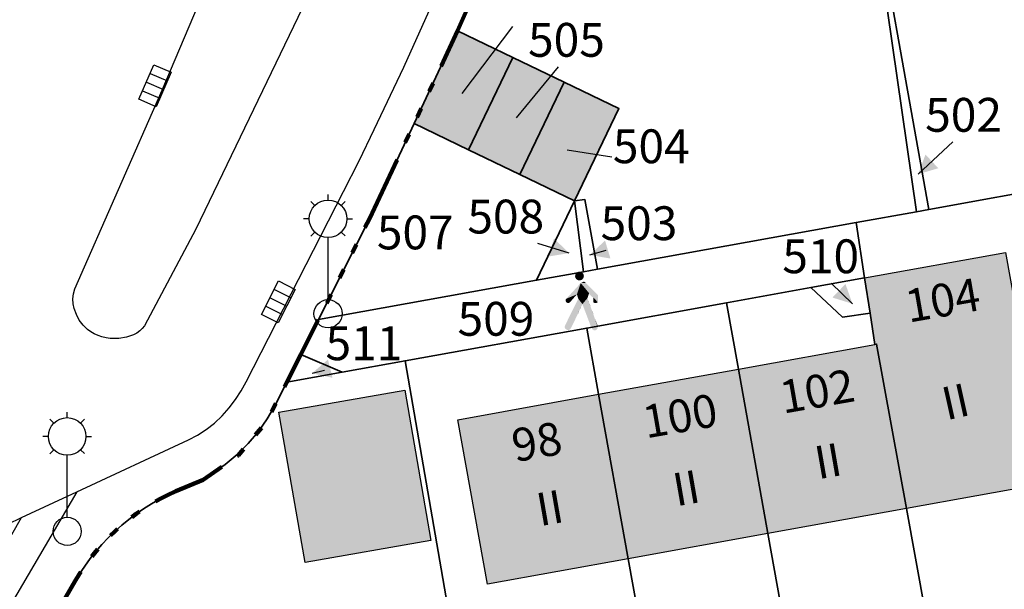
# Model space of a CAD drawing. Extents: x 406592 to 411143, y 5759064 to 5760732.
# Drawn here: x 406841 to 406894, y 5759494 to 5759524 of the extents above; entities that cross this region are included whole.
import ezdxf
from ezdxf.enums import TextEntityAlignment as Align

# ---------------------------------------------------------------- set-up
doc = ezdxf.new("R2010")
doc.units = 0
doc.linetypes.add('SM-6', pattern=[9.5, 4, -1, 0.5, -1, 0.5, -1, 0.5, -1])
for name, color, linetype in [('FAHRBAHN', 251, 'CONTINUOUS'), ('FLURSTUECKSNUMMER', 250, 'CONTINUOUS'), ('FUSSWEG', 251, 'CONTINUOUS'), ('GARAGE', 250, 'CONTINUOUS'), ('GEB_FREIFLAECHE_ZU_VERKEHR', 251, 'CONTINUOUS'), ('HAUSNUMMER1', 250, 'CONTINUOUS'), ('HAUSNUMMER2', 250, 'CONTINUOUS'), ('LATERNE', 251, 'CONTINUOUS'), ('PARKEN', 251, 'CONTINUOUS'), ('RADWEG', 251, 'CONTINUOUS'), ('STRASSENSINKKASTEN', 251, 'CONTINUOUS'), ('WOHNEN', 251, 'CONTINUOUS'), ('WOHNHAUS', 250, 'CONTINUOUS'), ('ZUORDPFEIL', 251, 'CONTINUOUS')]:
    doc.layers.add(name, color=color, linetype=linetype)
doc.layers.add('FLURSTUECK', color=250, linetype='CONTINUOUS', lineweight=35)
doc.layers.add('GRENZE_DER_FLUR', color=252, linetype='SM-6', lineweight=100)
doc.styles.add('Flurzahlen', font='ariali.ttf')
doc.styles.add('Geschoßzahlen', font='times.ttf')
doc.styles.get("Standard").update_dxf_attribs({"font": 'arial.ttf'})

msp = doc.modelspace()

# ---------------------------------------------------------------- hatches: boundary and pattern name
at = {"layer": 'GARAGE', "true_color": 0xcccccc}
for points in [[(406862.262, 5759518.862), (406864.577, 5759523.792), (406867.525, 5759522.373), (406865.165, 5759517.465)], [(406865.165, 5759517.465), (406867.525, 5759522.373), (406870.259, 5759521.057), (406867.9, 5759516.147)], [(406867.9, 5759516.147), (406870.259, 5759521.057), (406873.169, 5759519.656), (406870.814, 5759514.744)], [(406856.454, 5759495.504), (406855.065, 5759503.506), (406861.773, 5759504.671), (406863.162, 5759496.668)]]:
    msp.add_hatch(color=254, dxfattribs=at).paths.add_polyline_path(points)
at = {"layer": 'WOHNHAUS', "true_color": 0xa6a6a6}
for points in [[(406888.487, 5759498.379), (406886.9, 5759507.125), (406886.803, 5759507.108), (406886.548, 5759508.777), (406886.262, 5759510.647), (406893.768, 5759512.004), (406895.985, 5759499.734)], [(406881.113, 5759497.046), (406879.542, 5759505.799), (406886.803, 5759507.108), (406886.9, 5759507.125), (406888.487, 5759498.379)], [(406873.674, 5759495.701), (406872.093, 5759504.457), (406879.542, 5759505.799), (406881.113, 5759497.046)], [(406873.674, 5759495.701), (406866.171, 5759494.346), (406864.59, 5759503.104), (406872.093, 5759504.457)]]:
    msp.add_hatch(color=253, dxfattribs=at).paths.add_polyline_path(points)

# ---------------------------------------------------------------- linework, layer by layer
at = {"layer": 'FAHRBAHN'}
for points in [[(406857.496, 5759527.468), (406850.63, 5759513.237), (406847.896, 5759508.103), (406847.783, 5759507.953), (406847.647, 5759507.824), (406847.492, 5759507.714), (406847.32, 5759507.623), (406846.942, 5759507.495), (406846.54, 5759507.431), (406846.079, 5759507.431), (406845.854, 5759507.46), (406845.636, 5759507.509), (406845.426, 5759507.578), (406845.226, 5759507.667), (406845.038, 5759507.776), (406844.863, 5759507.906), (406844.627, 5759508.139), (406844.429, 5759508.408), (406844.271, 5759508.703), (406844.157, 5759509.014), (406844.104, 5759509.273), (406844.091, 5759509.54), (406844.118, 5759509.806), (406844.184, 5759510.061), (406848.834, 5759520.648), (406857.86, 5759541.909)], [(406840.623, 5759497.541), (406841.343, 5759497.903), (406844.299, 5759499.262), (406850.242, 5759502.031), (406850.728, 5759502.28), (406851.19, 5759502.58), (406851.625, 5759502.926), (406852.03, 5759503.31), (406852.405, 5759503.728), (406852.746, 5759504.172), (406853.052, 5759504.637), (406853.32, 5759505.117), (406858.505, 5759515.244), (406859.333, 5759516.886), (406860.142, 5759518.538), (406861.708, 5759521.868), (406863.219, 5759525.223)]]:
    msp.add_lwpolyline(points, dxfattribs=at)
at = {"layer": 'FLURSTUECK'}
for points in [[(406889.684, 5759514.29), (406886.19, 5759533.849), (406886.024, 5759534.779), (406884.401, 5759543.866), (406883.83, 5759547.059), (406891.146, 5759548.369), (406891.737, 5759545.134), (406893.395, 5759536.053), (406897.125, 5759515.63), (406889.684, 5759514.29)], [(406872.026, 5759511.108), (406871.361, 5759514.815), (406870.814, 5759514.744), (406873.169, 5759519.656), (406870.259, 5759521.057), (406867.525, 5759522.373), (406864.577, 5759523.792), (406868.998, 5759533.942), (406873.174, 5759544.235), (406873.55, 5759545.217), (406883.83, 5759547.059), (406884.401, 5759543.866), (406886.024, 5759534.779), (406886.19, 5759533.849), (406889.016, 5759514.169), (406885.813, 5759513.592), (406872.026, 5759511.108)], [(406868.998, 5759533.942), (406864.577, 5759523.792), (406862.262, 5759518.862), (406859.881, 5759513.789), (406857.164, 5759508.43), (406856.224, 5759506.576), (406855.477, 5759505.102), (406854.858, 5759503.88), (406854.444, 5759503.157), (406853.966, 5759502.475), (406853.43, 5759501.838), (406852.839, 5759501.251), (406852.197, 5759500.717), (406851.51, 5759500.243), (406850.784, 5759499.833), (406850.023, 5759499.489), (406849.572, 5759499.301), (406849.129, 5759499.095), (406848.695, 5759498.871), (406848.271, 5759498.628), (406847.857, 5759498.368), (406847.455, 5759498.091), (406847.064, 5759497.798), (406846.686, 5759497.488), (406846.321, 5759497.161), (406845.97, 5759496.819), (406845.633, 5759496.463), (406845.312, 5759496.093), (406845.006, 5759495.71), (406844.717, 5759495.314), (406844.444, 5759494.906), (406844.189, 5759494.488), (406834.152, 5759477.224)], [(406889.016, 5759514.169), (406886.19, 5759533.849), (406889.684, 5759514.29), (406889.016, 5759514.169)], [(406862.262, 5759518.862), (406864.577, 5759523.792), (406867.525, 5759522.373), (406865.165, 5759517.465), (406862.262, 5759518.862)], [(406865.165, 5759517.465), (406867.525, 5759522.373), (406870.259, 5759521.057), (406867.9, 5759516.147), (406865.165, 5759517.465)], [(406867.9, 5759516.147), (406870.259, 5759521.057), (406873.169, 5759519.656), (406870.814, 5759514.744), (406867.9, 5759516.147)], [(406857.164, 5759508.43), (406859.881, 5759513.789), (406862.262, 5759518.862), (406865.165, 5759517.465), (406867.9, 5759516.147), (406870.814, 5759514.744), (406868.79, 5759510.525), (406857.164, 5759508.43)], [(406891.952, 5759479.289), (406888.487, 5759498.379), (406886.9, 5759507.125), (406886.803, 5759507.108), (406886.548, 5759508.777), (406886.262, 5759510.647), (406885.813, 5759513.592), (406889.016, 5759514.169), (406889.684, 5759514.29), (406897.125, 5759515.63), (406898.233, 5759509.569), (406900.164, 5759498.992), (406903.159, 5759482.594), (406891.952, 5759479.289)], [(406868.79, 5759510.525), (406870.814, 5759514.744), (406871.289, 5759510.975), (406868.79, 5759510.525)], [(406871.289, 5759510.975), (406870.814, 5759514.744), (406871.361, 5759514.815), (406872.026, 5759511.108), (406871.289, 5759510.975)], [(406861.785, 5759506.238), (406858.424, 5759505.633), (406856.224, 5759506.576), (406857.164, 5759508.43), (406868.79, 5759510.525), (406871.289, 5759510.975), (406872.026, 5759511.108), (406885.813, 5759513.592), (406886.262, 5759510.647), (406883.395, 5759510.13), (406878.909, 5759509.323), (406871.456, 5759507.98), (406861.785, 5759506.238)], [(406885.09, 5759508.553), (406883.395, 5759510.13), (406886.262, 5759510.647), (406886.548, 5759508.777), (406885.09, 5759508.553)], [(406884.685, 5759477.145), (406881.113, 5759497.046), (406879.542, 5759505.799), (406878.909, 5759509.323), (406883.395, 5759510.13), (406885.09, 5759508.553), (406886.548, 5759508.777), (406886.803, 5759507.108), (406886.9, 5759507.125), (406888.487, 5759498.379), (406891.952, 5759479.289), (406884.685, 5759477.145)], [(406877.416, 5759474.999), (406873.674, 5759495.701), (406872.093, 5759504.457), (406871.456, 5759507.98), (406878.909, 5759509.323), (406879.542, 5759505.799), (406881.113, 5759497.046), (406884.685, 5759477.145), (406877.416, 5759474.999)], [(406867.698, 5759472.132), (406865.802, 5759483.07), (406861.785, 5759506.238), (406871.456, 5759507.98), (406872.093, 5759504.457), (406873.674, 5759495.701), (406877.416, 5759474.999), (406867.698, 5759472.132)], [(406855.477, 5759505.102), (406856.224, 5759506.576), (406858.424, 5759505.633), (406855.477, 5759505.102)], [(406834.152, 5759477.224), (406844.189, 5759494.488), (406844.444, 5759494.906), (406844.717, 5759495.314), (406845.006, 5759495.71), (406845.312, 5759496.093), (406845.633, 5759496.463), (406845.97, 5759496.819), (406846.321, 5759497.161), (406846.686, 5759497.488), (406847.064, 5759497.798), (406847.455, 5759498.091), (406847.857, 5759498.368), (406848.271, 5759498.628), (406848.695, 5759498.871), (406849.129, 5759499.095), (406849.572, 5759499.301), (406850.023, 5759499.489), (406850.784, 5759499.833), (406851.51, 5759500.243), (406852.197, 5759500.717), (406852.839, 5759501.251), (406853.43, 5759501.838), (406853.966, 5759502.475), (406854.444, 5759503.157), (406854.858, 5759503.88), (406855.477, 5759505.102), (406858.424, 5759505.633), (406861.785, 5759506.238), (406865.802, 5759483.07)]]:
    msp.add_lwpolyline(points, dxfattribs=at)
at = {"layer": 'FUSSWEG'}
msp.add_lwpolyline([(406861.785, 5759506.238), (406858.424, 5759505.633), (406855.477, 5759505.102), (406856.224, 5759506.576), (406857.164, 5759508.43), (406868.79, 5759510.525), (406871.289, 5759510.975), (406872.026, 5759511.108), (406885.813, 5759513.592), (406886.262, 5759510.647), (406883.395, 5759510.13), (406878.909, 5759509.323), (406871.456, 5759507.98), (406861.785, 5759506.238)], dxfattribs=at)
for points in [[(406871.072, 5759510.984), (406870.855, 5759510.659), (406870.837, 5759510.749)], [(406871.072, 5759510.984), (406870.837, 5759510.749), (406870.855, 5759510.839)], [(406871.072, 5759510.984), (406870.906, 5759510.583), (406870.855, 5759510.659)], [(406871.072, 5759510.984), (406870.855, 5759510.839), (406870.906, 5759510.915)], [(406871.072, 5759510.984), (406870.982, 5759510.532), (406870.906, 5759510.583)], [(406871.072, 5759510.984), (406870.906, 5759510.915), (406870.982, 5759510.966)], [(406871.072, 5759510.984), (406871.072, 5759510.514), (406870.982, 5759510.532)], [(406871.072, 5759510.984), (406871.162, 5759510.966), (406871.238, 5759510.915)], [(406871.072, 5759510.984), (406871.238, 5759510.915), (406871.289, 5759510.839)], [(406871.072, 5759510.984), (406871.289, 5759510.839), (406871.307, 5759510.749)], [(406871.072, 5759510.984), (406871.307, 5759510.749), (406871.289, 5759510.659)], [(406871.072, 5759510.984), (406871.289, 5759510.659), (406871.238, 5759510.583)], [(406871.072, 5759510.984), (406871.238, 5759510.583), (406871.162, 5759510.532)], [(406871.072, 5759510.984), (406871.162, 5759510.532), (406871.072, 5759510.514)], [(406870.937, 5759509.774), (406870.377, 5759509.544), (406871.137, 5759510.374)], [(406870.937, 5759509.774), (406871.137, 5759510.374), (406871.587, 5759509.834)], [(406871.137, 5759510.374), (406871.047, 5759510.314), (406872.047, 5759509.354)], [(406871.137, 5759510.374), (406871.287, 5759510.444), (406871.287, 5759510.444)], [(406871.137, 5759510.374), (406871.287, 5759510.444), (406871.317, 5759510.444)], [(406871.137, 5759510.374), (406871.317, 5759510.444), (406871.367, 5759510.424)], [(406871.137, 5759510.374), (406871.137, 5759510.374), (406871.227, 5759510.424)], [(406871.137, 5759510.374), (406871.367, 5759510.424), (406871.407, 5759510.374)], [(406871.137, 5759510.374), (406871.407, 5759510.374), (406872.017, 5759509.774)], [(406871.137, 5759510.374), (406872.017, 5759509.774), (406872.047, 5759509.744)], [(406871.137, 5759510.374), (406872.047, 5759509.744), (406872.067, 5759509.704)], [(406871.137, 5759510.374), (406872.067, 5759509.704), (406872.067, 5759509.404)], [(406871.137, 5759510.374), (406872.067, 5759509.404), (406872.057, 5759509.374)], [(406871.137, 5759510.374), (406872.057, 5759509.374), (406872.047, 5759509.354)], [(406871.587, 5759509.834), (406871.137, 5759510.374), (406871.807, 5759509.614)], [(406871.807, 5759509.614), (406871.137, 5759510.374), (406872.047, 5759509.354)], [(406870.937, 5759509.774), (406870.347, 5759509.394), (406870.337, 5759509.444)], [(406870.937, 5759509.774), (406870.337, 5759509.444), (406870.337, 5759509.494)], [(406870.937, 5759509.774), (406870.337, 5759509.494), (406870.377, 5759509.544)], [(406870.937, 5759509.774), (406870.377, 5759509.354), (406870.347, 5759509.394)], [(406870.937, 5759509.774), (406870.407, 5759509.324), (406870.377, 5759509.354)], [(406870.937, 5759509.774), (406870.457, 5759509.314), (406870.407, 5759509.324)], [(406870.937, 5759509.774), (406870.507, 5759509.314), (406870.457, 5759509.314)], [(406870.937, 5759509.774), (406870.557, 5759509.344), (406870.507, 5759509.314)], [(406871.587, 5759509.834), (406871.497, 5759509.574), (406870.937, 5759509.774)], [(406871.497, 5759509.574), (406871.007, 5759509.544), (406870.937, 5759509.774)], [(406872.047, 5759509.354), (406871.807, 5759509.404), (406871.807, 5759509.614)], [(406871.227, 5759509.254), (406870.297, 5759507.994), (406870.287, 5759508.024)], [(406871.227, 5759509.254), (406870.287, 5759508.024), (406870.287, 5759508.054)], [(406871.227, 5759509.254), (406870.287, 5759508.054), (406870.297, 5759508.104)], [(406871.227, 5759509.254), (406870.297, 5759508.104), (406871.007, 5759509.544)], [(406871.227, 5759509.254), (406870.307, 5759507.964), (406870.297, 5759507.994)], [(406871.227, 5759509.254), (406870.327, 5759507.934), (406870.307, 5759507.964)], [(406871.227, 5759509.254), (406870.357, 5759507.914), (406870.327, 5759507.934)], [(406871.227, 5759509.254), (406870.387, 5759507.894), (406870.357, 5759507.914)], [(406871.227, 5759509.254), (406870.407, 5759507.884), (406870.387, 5759507.894)], [(406871.227, 5759509.254), (406870.437, 5759507.874), (406870.407, 5759507.884)], [(406871.227, 5759509.254), (406870.467, 5759507.874), (406870.437, 5759507.874)], [(406871.227, 5759509.254), (406870.507, 5759507.874), (406870.467, 5759507.874)], [(406871.227, 5759509.254), (406870.537, 5759507.884), (406870.507, 5759507.874)], [(406871.227, 5759509.254), (406870.567, 5759507.914), (406870.537, 5759507.884)], [(406871.227, 5759509.254), (406870.597, 5759507.944), (406870.567, 5759507.914)], [(406871.227, 5759509.254), (406870.617, 5759507.974), (406870.597, 5759507.944)], [(406871.227, 5759509.254), (406870.777, 5759508.294), (406870.617, 5759507.974)], [(406871.227, 5759509.254), (406870.927, 5759508.614), (406870.777, 5759508.294)], [(406871.227, 5759509.254), (406871.077, 5759508.924), (406870.927, 5759508.614)], [(406871.227, 5759509.254), (406871.007, 5759509.544), (406871.497, 5759509.574)], [(406871.497, 5759509.574), (406871.707, 5759507.994), (406871.227, 5759509.254)], [(406871.567, 5759509.384), (406871.697, 5759509.024), (406871.497, 5759509.574)], [(406871.697, 5759509.024), (406871.827, 5759508.664), (406871.497, 5759509.574)], [(406871.497, 5759509.574), (406871.827, 5759508.664), (406871.887, 5759508.484)], [(406871.887, 5759508.484), (406872.047, 5759508.034), (406871.497, 5759509.574)], [(406871.497, 5759509.574), (406872.047, 5759508.034), (406872.047, 5759507.994)], [(406871.497, 5759509.574), (406872.047, 5759507.994), (406872.037, 5759507.964)], [(406871.497, 5759509.574), (406872.037, 5759507.964), (406872.017, 5759507.934)], [(406871.497, 5759509.574), (406872.017, 5759507.934), (406871.997, 5759507.914)], [(406871.497, 5759509.574), (406871.997, 5759507.914), (406871.977, 5759507.894)], [(406871.497, 5759509.574), (406871.977, 5759507.894), (406871.947, 5759507.874)], [(406871.497, 5759509.574), (406871.947, 5759507.874), (406871.917, 5759507.864)], [(406871.497, 5759509.574), (406871.917, 5759507.864), (406871.877, 5759507.864)], [(406871.497, 5759509.574), (406871.877, 5759507.864), (406871.837, 5759507.864)], [(406871.497, 5759509.574), (406871.837, 5759507.864), (406871.807, 5759507.884)], [(406871.497, 5759509.574), (406871.807, 5759507.884), (406871.787, 5759507.894)], [(406871.497, 5759509.574), (406871.787, 5759507.894), (406871.757, 5759507.924)], [(406871.497, 5759509.574), (406871.757, 5759507.924), (406871.737, 5759507.954)], [(406871.497, 5759509.574), (406871.737, 5759507.954), (406871.707, 5759507.994)], [(406871.567, 5759509.384), (406871.637, 5759509.204), (406871.697, 5759509.024)], [(406872.047, 5759509.354), (406871.807, 5759509.374), (406871.807, 5759509.404)], [(406872.047, 5759509.354), (406871.817, 5759509.354), (406871.807, 5759509.374)], [(406872.047, 5759509.354), (406871.827, 5759509.344), (406871.817, 5759509.354)], [(406872.047, 5759509.354), (406871.847, 5759509.334), (406871.827, 5759509.344)], [(406872.047, 5759509.354), (406871.887, 5759509.314), (406871.847, 5759509.334)], [(406872.047, 5759509.354), (406871.937, 5759509.304), (406871.887, 5759509.314)], [(406872.047, 5759509.354), (406871.977, 5759509.314), (406871.937, 5759509.304)], [(406872.047, 5759509.354), (406872.017, 5759509.334), (406871.977, 5759509.314)], [(406872.047, 5759509.354), (406872.037, 5759509.344), (406872.017, 5759509.334)], [(406871.697, 5759509.024), (406871.767, 5759508.844), (406871.827, 5759508.664)], [(406871.887, 5759508.484), (406871.967, 5759508.304), (406872.037, 5759508.114)], [(406871.887, 5759508.484), (406872.037, 5759508.114), (406872.047, 5759508.074)], [(406871.887, 5759508.484), (406872.047, 5759508.074), (406872.047, 5759508.034)]]:
    msp.add_solid(points, dxfattribs=at)
at = {"layer": 'GARAGE'}
for points in [[(406862.262, 5759518.862), (406864.577, 5759523.792), (406867.525, 5759522.373), (406865.165, 5759517.465), (406862.262, 5759518.862)], [(406865.165, 5759517.465), (406867.525, 5759522.373), (406870.259, 5759521.057), (406867.9, 5759516.147), (406865.165, 5759517.465)], [(406867.9, 5759516.147), (406870.259, 5759521.057), (406873.169, 5759519.656), (406870.814, 5759514.744), (406867.9, 5759516.147)], [(406856.454, 5759495.504), (406855.065, 5759503.506), (406861.773, 5759504.671), (406863.162, 5759496.668), (406856.454, 5759495.504)]]:
    msp.add_lwpolyline(points, dxfattribs=at)
at = {"layer": 'GEB_FREIFLAECHE_ZU_VERKEHR'}
msp.add_lwpolyline([(406868.998, 5759533.942), (406864.577, 5759523.792), (406862.262, 5759518.862), (406859.881, 5759513.789), (406857.164, 5759508.43), (406856.224, 5759506.576), (406855.477, 5759505.102), (406854.858, 5759503.88), (406854.444, 5759503.157), (406853.966, 5759502.475), (406853.43, 5759501.838), (406852.839, 5759501.251), (406852.197, 5759500.717), (406851.51, 5759500.243), (406850.784, 5759499.833), (406850.023, 5759499.489), (406849.572, 5759499.301), (406849.129, 5759499.095), (406848.695, 5759498.871), (406848.271, 5759498.628), (406847.857, 5759498.368), (406847.455, 5759498.091), (406847.064, 5759497.798), (406846.686, 5759497.488), (406846.321, 5759497.161), (406845.97, 5759496.819), (406845.633, 5759496.463), (406845.312, 5759496.093), (406845.006, 5759495.71), (406844.717, 5759495.314), (406844.444, 5759494.906), (406844.189, 5759494.488), (406834.152, 5759477.224)], dxfattribs=at)
at = {"layer": 'GRENZE_DER_FLUR', "flags": 128}
msp.add_lwpolyline([(407333.768, 5759615.578), (407343.547, 5759657.545), (407408.036, 5759640.214), (407429.995, 5759634.242), (407496.972, 5759616.029), (407500.252, 5759621.158), (407495.3, 5759622.516), (407473.728, 5759628.293), (407495.637, 5759670.113), (407523.167, 5759722.666), (407551.744, 5759777.217), (407542.16, 5759778.877), (407533.04, 5759780.458), (407528.844, 5759781.185), (407525.327, 5759781.796), (407517.615, 5759783.131), (407510.14, 5759784.427), (407506.633, 5759785.034), (407495.661, 5759786.935), (407481.084, 5759789.461), (407465.133, 5759786.836), (407454.352, 5759785.062), (407449.173, 5759784.21), (407436.852, 5759782.182), (407433.211, 5759781.584), (407413.385, 5759778.321), (407414.455, 5759786.79), (407415.965, 5759798.719), (407417.676, 5759812.234), (407418.062, 5759815.29), (407418.419, 5759818.116), (407418.788, 5759821.03), (407419.156, 5759823.935), (407419.516, 5759826.772), (407419.532, 5759826.901), (407419.874, 5759829.608), (407420.26, 5759832.662), (407420.903, 5759837.765), (407411.856, 5759839.104), (407404.971, 5759840.12), (407387.642, 5759842.677), (407383.784, 5759843.248), (407379.293, 5759843.91), (407351.786, 5759847.97), (407350.242, 5759848.197), (407345.277, 5759848.93), (407317.443, 5759853.038), (407313.713, 5759853.588), (407311.131, 5759853.97), (407305.197, 5759854.845), (407305.114, 5759857.752), (407305.031, 5759860.689), (407305.015, 5759861.245), (407304.938, 5759863.972), (407304.852, 5759867.009), (407304.765, 5759870.086), (407304.674, 5759873.313), (407304.102, 5759876.975), (407303.611, 5759880.11), (407303.146, 5759883.08), (407302.521, 5759887.083), (407302.521, 5759887.083), (407301.293, 5759894.931), (407301.094, 5759895.937), (407300.281, 5759899.886), (407293.27, 5759899.413), (407286.159, 5759899.548), (407286.818, 5759899.546), (407287.475, 5759899.601), (407288.125, 5759899.712), (407288.763, 5759899.879), (407289.384, 5759900.1), (407289.984, 5759900.374), (407290.558, 5759900.698), (407291.102, 5759901.071), (407291.612, 5759901.489), (407292.084, 5759901.949), (407292.515, 5759902.449), (407292.901, 5759902.983), (407293.239, 5759903.549), (407293.528, 5759904.142), (407293.764, 5759904.757), (407293.947, 5759905.391), (407294.582, 5759910.427), (407295.246, 5759915.698), (407295.841, 5759920.42), (407295.674, 5759921.102), (407295.927, 5759921.11), (407296.567, 5759926.179), (407297.219, 5759931.347), (407298.125, 5759938.503), (407298.613, 5759942.454), (407298.938, 5759945.082), (407300.425, 5759944.884), (407303.288, 5759966.309), (407299.617, 5759965.903), (407296.718, 5759965.582), (407293.875, 5759965.267), (407290.96, 5759964.944), (407288.192, 5759964.638), (407285.384, 5759964.327), (407282.101, 5759963.964), (407279.321, 5759963.656), (407276.288, 5759963.336), (407273.245, 5759963.015), (407270.171, 5759962.691), (407267.128, 5759962.37), (407264.066, 5759962.047), (407261.07, 5759961.704), (407257.098, 5759961.314), (407247.71, 5759960.336), (407247.115, 5759960.274), (407237.461, 5759959.243), (407227.375, 5759958.847), (407225.172, 5759958.761), (407218.019, 5759958.48), (407194.76, 5759957.568), (407190.96, 5759957.911), (407190.96, 5759957.912), (407156.146, 5759961.059), (407156.067, 5759963.627), (407155.752, 5759973.123), (407155.527, 5759980.041), (407130.6, 5759983.185), (407118.532, 5759984.707), (407119.516, 5759991.434), (407120.117, 5759995.55), (407103.061, 5759996.661), (407093.07, 5759997.805), (407075.715, 5759999.794), (407066.29, 5760000.872), (407043.832, 5760003.378), (407035.29, 5760003.627), (407029.039, 5759980.232), (407024.377, 5759963.862), (407020.784, 5759952.429), (407020.436, 5759951.323), (407019.288, 5759947.672), (407018.667, 5759945.815), (407013.922, 5759931.591), (407008.158, 5759915.67), (407002.086, 5759899.848), (406995.674, 5759884.195), (406960.845, 5759802.044), (406951.458, 5759779.793), (406949.343, 5759774.78), (406945.738, 5759766.236), (406943.322, 5759760.508), (406939.752, 5759752.047), (406920.685, 5759706.955), (406917.7, 5759699.894), (406907.37, 5759671.746), (406905.652, 5759666.631), (406909.619, 5759667.226), (406911.964, 5759667.577), (406911.831, 5759667.137), (406907.541, 5759652.945), (406905.106, 5759644.894), (406903.877, 5759640.825), (406902.286, 5759635.565), (406899.66, 5759626.878), (406898.694, 5759623.683), (406891.944, 5759601.356), (406890.363, 5759596.124), (406887.829, 5759587.744), (406886.84, 5759584.473), (406884.161, 5759575.608), (406880.806, 5759565.076), (406880.015, 5759562.82), (406878.207, 5759557.663), (406877.132, 5759554.597), (406874.8, 5759548.489), (406873.189, 5759544.271), (406868.998, 5759533.942), (406864.577, 5759523.792), (406862.262, 5759518.862), (406859.881, 5759513.789), (406857.164, 5759508.43), (406856.224, 5759506.576), (406855.477, 5759505.102), (406854.419, 5759503.013), (406852.888, 5759501.194), (406851.019, 5759499.904), (406849.572, 5759499.301), (406849.129, 5759499.095), (406848.695, 5759498.871), (406848.271, 5759498.628), (406847.857, 5759498.368), (406847.455, 5759498.091), (406847.064, 5759497.798), (406846.686, 5759497.488), (406846.321, 5759497.161), (406845.97, 5759496.819), (406845.633, 5759496.463), (406845.312, 5759496.093), (406845.006, 5759495.71), (406844.717, 5759495.314), (406844.444, 5759494.906), (406844.189, 5759494.488), (406834.152, 5759477.224), (406833.164, 5759475.524), (406824.843, 5759461.513), (406823.502, 5759459.361), (406817.44, 5759449.635), (406808.156, 5759434.737), (406805.898, 5759431.117), (406803.856, 5759427.839), (406801.923, 5759424.653), (406791.243, 5759408.097), (406785.575, 5759400.702), (406781.409, 5759395.267), (406780.603, 5759394.214), (406780.251, 5759393.673), (406776.76, 5759388.307), (406771.863, 5759380.78), (406760.308, 5759365.725), (406760.036, 5759365.37), (406757.34, 5759361.856), (406755.893, 5759360.334), (406754.842, 5759359.366), (406749.355, 5759354.315), (406747.936, 5759352.935), (406746.557, 5759351.485), (406745.289, 5759349.943), (406730.95, 5759331.217), (406711.545, 5759305.874), (406708.338, 5759301.323), (406668.993, 5759245.48), (406652.006, 5759221.371), (406649.838, 5759218.024), (406655.732, 5759217.584), (406674.882, 5759216.154), (406699.206, 5759214.874), (406753.312, 5759215.063), (406763.76, 5759215.1), (406768.742, 5759215.117), (406778.372, 5759215.18), (406779.069, 5759215.185), (406793.184, 5759215.277), (406811.267, 5759215.396), (406845.588, 5759214.055), (406865.124, 5759213.292), (406874.092, 5759212.551), (406890.075, 5759211.232), (406902.882, 5759210.865), (406908.001, 5759210.718), (406914.046, 5759210.545), (406934.018, 5759208.288), (406954.517, 5759205.97), (406962.124, 5759205.811), (406964.284, 5759212.428), (406964.821, 5759216.707), (406966.818, 5759232.601), (406967.203, 5759235.66), (406967.514, 5759238.139), (406967.827, 5759240.628), (406968.14, 5759243.116), (406968.452, 5759245.596), (406968.766, 5759248.097), (406969.076, 5759250.566), (406969.206, 5759253.057), (406969.337, 5759255.556), (406969.468, 5759258.065), (406969.597, 5759260.554), (406969.729, 5759263.073), (406969.86, 5759265.582), (406969.991, 5759268.104), (406970.253, 5759273.11), (406970.43, 5759276.512), (407029.52, 5759279.721), (407031.805, 5759278.736), (407034.059, 5759276.24), (407034.151, 5759278.587), (407034.205, 5759279.976), (407034.273, 5759289.901), (407034.255, 5759291.079), (407034.183, 5759295.893), (407034.055, 5759304.431), (407033.986, 5759309.01), (407033.651, 5759315), (407033.162, 5759323.718), (407031.936, 5759338.643), (407034.043, 5759339.632), (407039.235, 5759342.067), (407041.366, 5759343.066), (407041.493, 5759342.351), (407041.696, 5759341.653), (407041.972, 5759340.982), (407042.32, 5759340.344), (407042.734, 5759339.747), (407043.21, 5759339.199), (407043.742, 5759338.704), (407044.324, 5759338.27), (407044.628, 5759338.065), (407044.944, 5759337.879), (407045.27, 5759337.712), (407045.606, 5759337.566), (407045.95, 5759337.44), (407046.302, 5759337.336), (407046.659, 5759337.253), (407047.02, 5759337.193), (407047.385, 5759337.154), (407047.751, 5759337.138), (407048.117, 5759337.144), (407048.483, 5759337.172), (407048.846, 5759337.222), (407049.205, 5759337.295), (407049.559, 5759337.389), (407049.907, 5759337.505), (407053.95, 5759341.376), (407065.346, 5759344.908), (407074.761, 5759347.827), (407077.529, 5759348.361), (407080.118, 5759348.63), (407082.844, 5759348.682), (407085.513, 5759348.499), (407087.845, 5759348.134), (407107.393, 5759343.357), (407113.081, 5759341.968), (407117.349, 5759338.361), (407125.119, 5759336.462), (407124.634, 5759334.545), (407124.003, 5759332.052), (407138.803, 5759328.564), (407152.503, 5759325.712), (407169.346, 5759322.598), (407179.799, 5759319.954), (407197.434, 5759315.492), (407210.822, 5759313.651), (407212.219, 5759310.826), (407214.202, 5759306.815), (407266.37, 5759295.131), (407266.37, 5759295.131), (407267.596, 5759298.357), (407268.458, 5759300.629), (407274.151, 5759324.866), (407278.828, 5759342.437), (407280.954, 5759350.427), (407287.33, 5759374.373), (407291.348, 5759383.199), (407302.003, 5759398.051), (407316.77, 5759410.992), (407323.583, 5759417.153), (407330.27, 5759423.199), (407348.569, 5759445.254), (407350.424, 5759447.788), (407356.51, 5759448.98), (407367.225, 5759460.142), (407369.814, 5759462.839), (407318.949, 5759473.246), (407303.427, 5759476.34), (407276.11, 5759481.786), (407276.197, 5759483.382), (407278.174, 5759519.565), (407280.362, 5759559.619), (407308.66, 5759558.187), (407320.258, 5759557.6)], close=True, dxfattribs=at)
at = {"layer": 'LATERNE'}
for p, q in [((406857.679, 5759514.794), (406857.679, 5759515.094)), ((406856.972, 5759514.501), (406856.76, 5759514.713)), ((406858.386, 5759514.501), (406858.598, 5759514.713)), ((406856.679, 5759513.794), (406856.379, 5759513.794)), ((406858.679, 5759513.794), (406858.979, 5759513.794)), ((406856.972, 5759513.087), (406856.76, 5759512.875)), ((406857.679, 5759509.494), (406857.679, 5759512.794)), ((406858.386, 5759513.087), (406858.598, 5759512.882)), ((406843.784, 5759503.212), (406843.784, 5759503.512)), ((406843.077, 5759502.919), (406842.865, 5759503.131)), ((406844.491, 5759502.919), (406844.703, 5759503.131)), ((406842.784, 5759502.212), (406842.484, 5759502.212)), ((406844.784, 5759502.212), (406845.084, 5759502.212)), ((406843.077, 5759501.505), (406842.865, 5759501.293)), ((406844.491, 5759501.505), (406844.703, 5759501.3)), ((406843.784, 5759497.912), (406843.784, 5759501.212))]:
    msp.add_line(p, q, dxfattribs=at)
for centre, radius in [((406857.679, 5759513.794), 1), ((406857.679, 5759508.744), 0.75), ((406843.784, 5759502.212), 1), ((406843.784, 5759497.162), 0.75)]:
    msp.add_circle(centre, radius, dxfattribs=at)
at = {"layer": 'PARKEN'}
msp.add_lwpolyline([(406864.577, 5759523.792), (406867.525, 5759522.373), (406870.259, 5759521.057), (406873.169, 5759519.656), (406870.814, 5759514.744), (406871.361, 5759514.815), (406872.026, 5759511.108), (406871.289, 5759510.975), (406868.79, 5759510.525), (406857.164, 5759508.43), (406859.881, 5759513.789), (406862.262, 5759518.862), (406864.577, 5759523.792)], dxfattribs=at)
at = {"layer": 'RADWEG'}
msp.add_lwpolyline([(406793.571, 5759419.415), (406801.164, 5759431.308), (406812.588, 5759449.391), (406814.459, 5759452.163), (406817.339, 5759456.808), (406819.456, 5759460.445), (406837.289, 5759490.783), (406841.343, 5759497.903), (406844.299, 5759499.262), (406820.956, 5759459.505), (406788.669, 5759407.978)], dxfattribs=at)
at = {"layer": 'STRASSENSINKKASTEN'}
for p, q in [((406847.605, 5759520.152), (406848.399, 5759521.988)), ((406848.399, 5759521.988), (406849.317, 5759521.591)), ((406848.201, 5759521.529), (406849.119, 5759521.132)), ((406849.317, 5759521.591), (406848.523, 5759519.755)), ((406848.002, 5759521.07), (406848.92, 5759520.673)), ((406848.523, 5759519.755), (406847.605, 5759520.152)), ((406847.804, 5759520.611), (406848.721, 5759520.214)), ((406854.137, 5759508.704), (406855.045, 5759510.486)), ((406855.045, 5759510.486), (406855.936, 5759510.032)), ((406854.818, 5759510.04), (406855.709, 5759509.587)), ((406855.936, 5759510.032), (406855.028, 5759508.25)), ((406854.364, 5759509.149), (406855.255, 5759508.695)), ((406854.591, 5759509.595), (406855.482, 5759509.141)), ((406855.028, 5759508.25), (406854.137, 5759508.704))]:
    msp.add_line(p, q, dxfattribs=at)
at = {"layer": 'WOHNEN'}
for points in [[(406861.785, 5759506.238), (406871.456, 5759507.98), (406878.909, 5759509.323), (406883.395, 5759510.13), (406886.262, 5759510.647), (406885.813, 5759513.592), (406872.026, 5759511.108), (406871.361, 5759514.815), (406870.814, 5759514.744), (406873.169, 5759519.656), (406870.259, 5759521.057), (406867.525, 5759522.373), (406864.577, 5759523.792), (406868.998, 5759533.942), (406873.174, 5759544.235), (406873.55, 5759545.217), (406883.83, 5759547.059), (406891.146, 5759548.369), (406895.306, 5759549.115)], [(406834.152, 5759477.224), (406844.189, 5759494.488), (406844.444, 5759494.906), (406844.717, 5759495.314), (406845.006, 5759495.71), (406845.312, 5759496.093), (406845.633, 5759496.463), (406845.97, 5759496.819), (406846.321, 5759497.161), (406846.686, 5759497.488), (406847.064, 5759497.798), (406847.455, 5759498.091), (406847.857, 5759498.368), (406848.271, 5759498.628), (406848.695, 5759498.871), (406849.129, 5759499.095), (406849.572, 5759499.301), (406850.023, 5759499.489), (406850.784, 5759499.833), (406851.51, 5759500.243), (406852.197, 5759500.717), (406852.839, 5759501.251), (406853.43, 5759501.838), (406853.966, 5759502.475), (406854.444, 5759503.157), (406854.858, 5759503.88), (406855.477, 5759505.102), (406858.424, 5759505.633), (406861.785, 5759506.238), (406865.802, 5759483.07)], [(406932.513, 5759491.255), (406903.159, 5759482.594), (406891.952, 5759479.289), (406884.685, 5759477.145), (406877.416, 5759474.999), (406867.698, 5759472.132), (406865.802, 5759483.07), (406861.785, 5759506.238)]]:
    msp.add_lwpolyline(points, dxfattribs=at)
at = {"layer": 'WOHNHAUS'}
for points in [[(406888.487, 5759498.379), (406886.9, 5759507.125), (406886.803, 5759507.108), (406886.548, 5759508.777), (406886.262, 5759510.647), (406893.768, 5759512.004), (406895.985, 5759499.734), (406888.487, 5759498.379)], [(406881.113, 5759497.046), (406879.542, 5759505.799), (406886.803, 5759507.108), (406886.9, 5759507.125), (406888.487, 5759498.379), (406881.113, 5759497.046)], [(406873.674, 5759495.701), (406872.093, 5759504.457), (406879.542, 5759505.799), (406881.113, 5759497.046), (406873.674, 5759495.701)], [(406873.674, 5759495.701), (406866.171, 5759494.346), (406864.59, 5759503.104), (406872.093, 5759504.457), (406873.674, 5759495.701)]]:
    msp.add_lwpolyline(points, dxfattribs=at)
at = {"layer": 'ZUORDPFEIL'}
for p, q in [((406864.823, 5759520.466), (406867.529, 5759524.031)), ((406867.722, 5759519.166), (406869.947, 5759521.888)), ((406889.114, 5759516.167), (406890.966, 5759517.897)), ((406870.421, 5759517.467), (406872.797, 5759517.088)), ((406870.521, 5759511.969), (406868.858, 5759512.483)), ((406871.62, 5759511.869), (406872.487, 5759512.13)), ((406885.615, 5759509.27), (406884.472, 5759510.37)), ((406856.826, 5759505.572), (406857.495, 5759505.741))]:
    msp.add_line(p, q, dxfattribs=at)
for points in [[(406865.826, 5759520.96), (406864.823, 5759520.466), (406865.029, 5759521.565)], [(406868.742, 5759519.624), (406867.722, 5759519.166), (406867.968, 5759520.257)], [(406871.33, 5759516.816), (406870.421, 5759517.467), (406871.487, 5759517.803)], [(406890.186, 5759516.484), (406889.114, 5759516.167), (406889.503, 5759517.215)], [(406869.713, 5759512.742), (406870.521, 5759511.969), (406869.418, 5759511.787)], [(406872.722, 5759511.679), (406871.62, 5759511.869), (406872.433, 5759512.636)], [(406885.241, 5759510.324), (406885.615, 5759509.27), (406884.548, 5759509.603)], [(406857.918, 5759505.332), (406856.826, 5759505.572), (406857.673, 5759506.302)]]:
    msp.add_solid(points, dxfattribs=at)

# ---------------------------------------------------------------- texts
at = {"layer": 'FLURSTUECKSNUMMER', "style": 'Flurzahlen'}
for s, p in [('505', (406870.379, 5759522.417)), ('502', (406891.532, 5759518.426)), ('504', (406874.895, 5759516.753)), ('508', (406867.146, 5759513.012)), ('503', (406874.243, 5759512.659)), ('507', (406862.324, 5759512.169)), ('510', (406883.922, 5759510.899)), ('509', (406866.622, 5759507.571)), ('511', (406859.589, 5759506.27))]:
    msp.add_text(s, height=1.8, rotation=0, dxfattribs=at).set_placement(p, align=Align.CENTER)
at = {"layer": 'HAUSNUMMER1'}
for s, p in [('104', (406890.413, 5759509.468)), ('102', (406883.726, 5759504.623)), ('100', (406876.424, 5759503.307)), ('98', (406868.798, 5759501.933))]:
    msp.add_text(s, height=1.75, rotation=9.9, dxfattribs=at).set_placement(p, align=Align.MIDDLE_CENTER)
at = {"layer": 'HAUSNUMMER2', "style": 'Geschoßzahlen'}
for rotation, p in [(12.6001, (406891.101, 5759504.069)), (9.9, (406884.312, 5759500.908)), (9.9, (406876.759, 5759499.47)), (9.9, (406869.492, 5759498.413))]:
    msp.add_text('II', height=1.75, rotation=rotation, dxfattribs=at).set_placement(p, align=Align.MIDDLE_CENTER)

doc.saveas('drawing.dxf')
